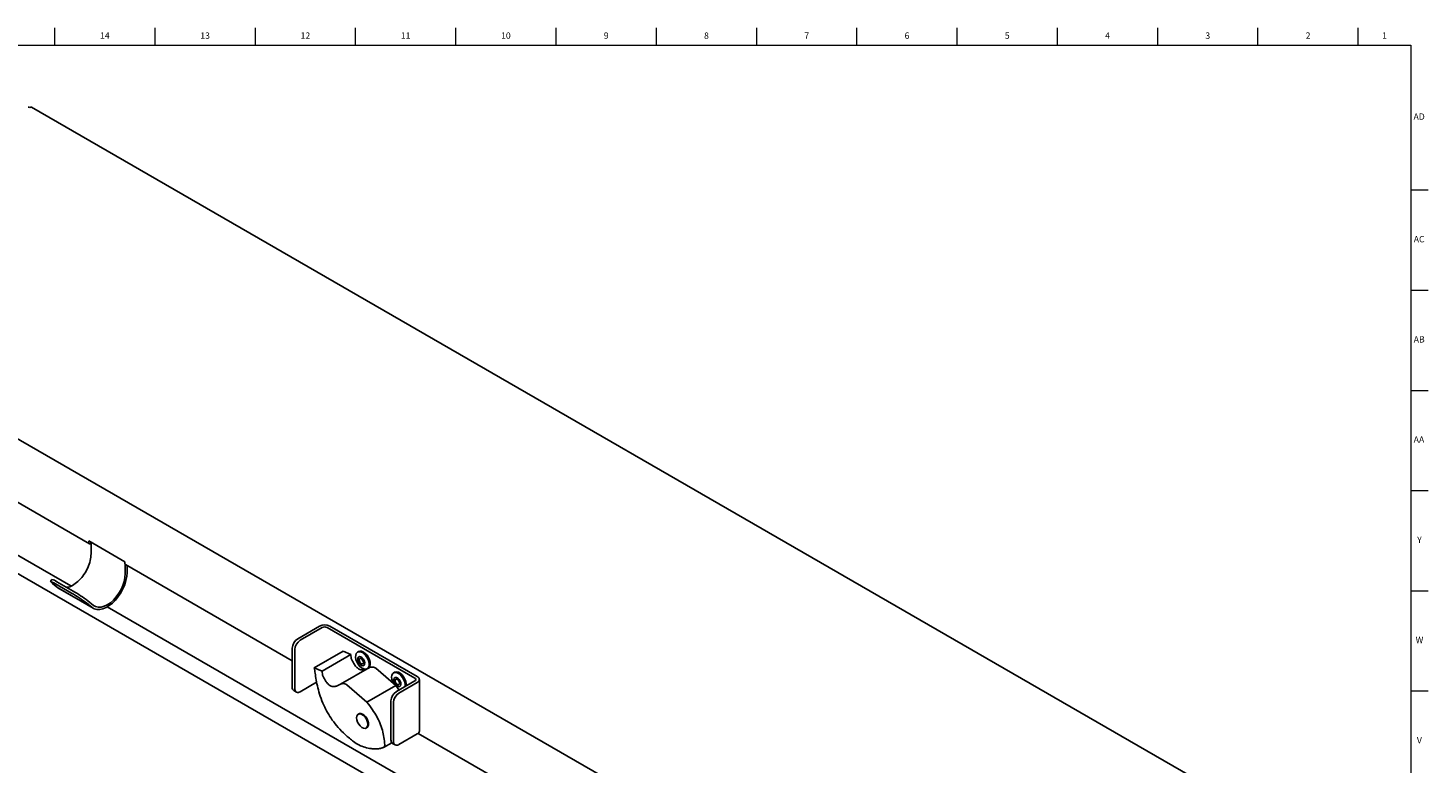
# Model space of a CAD drawing. Units: inches. Extents: x 0.2 to 69.8, y 0.2 to 49.8.
# Drawn here: x 42.3 to 69.8, y 35.4 to 49.8 of the extents above; entities that cross this region are included whole.
import ezdxf

# ---------------------------------------------------------------- set-up
doc = ezdxf.new("R2010")
doc.units = ezdxf.units.IN
doc.header["$MEASUREMENT"] = 0
doc.linetypes.add('SLD-Solid', pattern=[0])
doc.layers.add('TITLE', color=8, linetype='SLD-Solid')
doc.styles.add('SLDTEXTSTYLE0', font='GOTHIC.TTF', dxfattribs={"width": 0.913})

msp = doc.modelspace()

# ---------------------------------------------------------------- linework, layer by layer
at = {"color": 7, "linetype": 'SLD-Solid', "lineweight": 25}
for p, q in [((42.3840632, 48.2748891), (42.3842313, 48.274792)), ((42.3842313, 48.274792), (42.3848796, 48.2751663)), ((67.743292, 33.6585506), (42.4181249, 48.2784584)), ((36.6777114, 44.9192477), (62.0028785, 30.2993399)), ((39.4437267, 42.0760258), (43.5550867, 39.7025882)), ((43.1879882, 38.8746013), (39.4369457, 41.040032)), ((39.2801905, 40.768495), (62.3085371, 27.4745135)), ((43.5413122, 39.7580991), (44.248419, 39.3498951)), ((43.5413122, 39.7330331), (43.5413122, 39.7580991)), ((43.5839123, 39.7335066), (43.5839356, 39.5038212)), ((44.248419, 39.3498951), (44.248419, 39.324829)), ((44.255547, 39.1161082), (44.255547, 39.300202)), ((44.2621935, 39.2943841), (47.5354616, 37.4047667)), ((44.2909024, 39.1365184), (44.2909024, 39.2778109)), ((42.8156426, 39.0031006), (42.7885588, 38.9612223)), ((42.9325652, 38.8389983), (42.8281709, 38.9224037)), ((42.8848533, 38.9162382), (43.2030514, 38.7325464)), ((42.9119371, 38.9581165), (43.2301352, 38.7744246)), ((43.6040722, 38.4513455), (42.9325652, 38.8389983)), ((42.9325652, 38.8389983), (42.957942, 38.8279495)), ((42.9553154, 38.8234437), (43.627016, 38.4356793)), ((43.493458, 38.5397159), (43.6040722, 38.4513455)), ((43.5205417, 38.5815941), (43.631156, 38.4932238)), ((54.078733, 32.5875081), (43.9015655, 38.4626618)), ((47.6415276, 37.8365494), (48.0728627, 38.0855539)), ((47.6910251, 37.8079751), (48.1223602, 38.0569796)), ((49.9403505, 37.0646247), (48.2213552, 38.0569796)), ((49.989848, 37.093199), (48.2708526, 38.0855539)), ((47.5354616, 37.6528377), (47.5354616, 36.8865842)), ((47.5849591, 37.6242634), (47.5849591, 36.8580099)), ((47.9681779, 37.2643791), (48.5338633, 37.5909423)), ((48.1201843, 37.1993265), (48.6858697, 37.5258897)), ((48.6858697, 37.5258897), (48.5338633, 37.5909423)), ((48.6948185, 37.4461222), (48.6858697, 37.5258897)), ((48.8380092, 37.5858155), (48.816796, 37.5735694)), ((48.1201843, 37.1993265), (47.9681779, 37.2643791)), ((48.1291331, 37.119559), (48.1201843, 37.1993265)), ((48.4847411, 36.945115), (49.0504265, 37.2716783)), ((49.566483, 36.9188741), (49.1739768, 37.2603096)), ((49.5451159, 37.1776115), (49.5239027, 37.1653654)), ((48.013982, 36.9831985), (47.6910251, 36.7967594)), ((49.0007975, 36.5923109), (48.6082913, 36.9337464)), ((49.0007975, 36.5923109), (49.566483, 36.9188741)), ((49.6319167, 36.829421), (49.566483, 36.9188741)), ((49.9403505, 37.0074761), (49.5797261, 36.799292)), ((49.989848, 36.9789018), (49.6292236, 36.7707178)), ((50.0308531, 36.0248347), (50.0308531, 37.0360504)), ((47.5665337, 36.8179075), (47.6160312, 36.7893332)), ((49.4736601, 36.6155803), (49.4736601, 35.8493269)), ((49.5231575, 36.587006), (49.5231575, 35.8207526)), ((48.8439936, 36.3618806), (48.8309326, 36.3543407)), ((48.9871441, 36.0837452), (49.0002051, 36.0912851)), ((49.32425, 35.7001227), (49.4887417, 35.7950818)), ((49.5047322, 35.7806501), (49.5542297, 35.7520759)), ((49.6292236, 35.7595021), (49.989848, 35.9676861)), ((50.0057807, 35.9786818), (54.4459454, 33.4154293))]:
    msp.add_line(p, q, dxfattribs=at)
at = {"color": 8, "linetype": 'SLD-Solid', "lineweight": 25}
msp.add_line((43.5630224, 39.7455661), (43.5413122, 39.7330331), dxfattribs=at)
at = {"color": 7, "linetype": 'SLD-Solid', "lineweight": 25, "flags": 128}
for points in [[(43.5839153, 39.7035706), (43.5791589, 39.701628), (43.5703384, 39.6996258), (43.5622092, 39.6999505), (43.555084, 39.7025897), (43.5492365, 39.707442), (43.5448914, 39.7143208), (43.5422157, 39.7229619), (43.5413122, 39.7330331)], [(44.2909024, 39.1365184), (44.2857538, 39.0607125), (44.2704444, 38.9809693), (44.2453796, 38.8994002), (44.211223, 38.8181649), (44.168879, 38.7394141), (44.1194686, 38.6652331), (44.0643002, 38.5975859), (44.0048344, 38.5382636), (43.9426457, 38.4888368), (43.8793806, 38.4506143), (43.8167142, 38.424608), (43.7563058, 38.4115065), (43.6997548, 38.4116567), (43.6485584, 38.4250546), (43.6040722, 38.4513455)], [(44.255547, 39.1161082), (44.2501757, 39.042112), (44.2342251, 38.9641626), (44.2081798, 38.8846285), (44.1728312, 38.8059262), (44.1292534, 38.7304471), (44.0787703, 38.6604846), (44.022916, 38.5981645), (43.9633875, 38.5453802), (43.9019936, 38.5037357), (43.8405997, 38.4744963), (43.7810712, 38.4585505), (43.7252169, 38.4563826), (43.6747339, 38.4680586), (43.631156, 38.4932238)], [(42.8281709, 38.9224037), (42.8068335, 38.9398235), (42.7933802, 38.9525386), (42.7883644, 38.9600258), (42.7919925, 38.9619772), (42.8041152, 38.9583126), (42.8242338, 38.9491825), (42.8515207, 38.9349628), (42.8848533, 38.9162382)], [(48.82676, 37.3379872), (48.8018488, 37.3833131), (48.7850913, 37.4305456), (48.7777303, 37.4761817), (48.7803117, 37.5168367), (48.7926442, 37.5494954), (48.813813, 37.5717357), (48.8422483, 37.5819082), (48.8758409, 37.5792583), (48.9120997, 37.5639827), (48.9483353, 37.5372142), (48.9818604, 37.5009381), (49.0101886, 37.4578449), (49.0312188, 37.4111306), (49.0433915, 37.3642598), (49.0458037, 37.3207086), (49.0382766, 37.2837071), (49.0213685, 37.2559995), (49.015845, 37.2508136)], [(48.8468663, 37.3602595), (48.8297307, 37.3941672), (48.8218582, 37.4284717), (48.8244471, 37.4579505), (48.8371034, 37.4781158), (48.8579003, 37.4858975), (48.8836717, 37.480111), (48.910494, 37.4616372), (48.9342838, 37.4332885), (48.9514193, 37.3993809), (48.9592919, 37.3650764), (48.956703, 37.3355976), (48.9440466, 37.3154323), (48.9232497, 37.3076506), (48.8974784, 37.3134371), (48.8706561, 37.3319109), (48.8468663, 37.3602595)], [(48.8380092, 37.5858155), (48.8634615, 37.5941543), (48.8970541, 37.5915045), (48.9333129, 37.5762288), (48.9695485, 37.5494603), (49.0030736, 37.5131842), (49.0314018, 37.470091), (49.052432, 37.4233767), (49.0646047, 37.3765059), (49.0670169, 37.3329547), (49.0594898, 37.2959532), (49.0425817, 37.2682456), (49.0279937, 37.256717)], [(48.863724, 37.3743426), (48.8531974, 37.3951726), (48.8483611, 37.4162464), (48.8499516, 37.4343557), (48.8577265, 37.4467436), (48.8705024, 37.451524), (48.8863342, 37.4479693), (48.9028116, 37.4366205), (48.917426, 37.4192055), (48.9279527, 37.3983755), (48.932789, 37.3773016), (48.9311985, 37.3591923), (48.9234235, 37.3468044), (48.9106477, 37.342024), (48.8948159, 37.3455787), (48.8783385, 37.3569275), (48.863724, 37.3743426)], [(49.5139166, 36.9646009), (49.5010738, 36.9942798), (49.4880245, 37.041285), (49.4846813, 37.0852888), (49.4912921, 37.1230276), (49.5073666, 37.1517026), (49.5317126, 37.169187), (49.5625246, 37.1741841), (49.5975173, 37.1663233), (49.6340955, 37.1461876), (49.6695464, 37.1152703), (49.7012407, 37.0758645), (49.7268277, 37.0308927), (49.7444099, 36.9836903), (49.7526833, 36.937758), (49.7513473, 36.8983668)], [(49.5451159, 37.1776115), (49.5529258, 37.1814331), (49.5837378, 37.1864302), (49.6187305, 37.1785694), (49.6553087, 37.1584337), (49.6907596, 37.1275165), (49.7224539, 37.0881107), (49.7480409, 37.0431389), (49.7656231, 36.9959364), (49.7738965, 36.9500041), (49.7725605, 36.910613)], [(49.5631769, 36.9394051), (49.5429092, 36.9716121), (49.5309802, 37.0064008), (49.5292059, 37.0384749), (49.5378565, 37.0629514), (49.5556149, 37.0761041), (49.5797776, 37.0759304), (49.606666, 37.0624569), (49.6321868, 37.0377348), (49.6524544, 37.0055278), (49.6643834, 36.9707391), (49.6661577, 36.938665), (49.6575072, 36.9141885), (49.6397488, 36.9010359), (49.6155861, 36.9012095), (49.5886976, 36.914683), (49.5631769, 36.9394051)], [(49.5764849, 36.9583672), (49.5640341, 36.9781525), (49.5567059, 36.9995237), (49.5556159, 37.0192274), (49.5609301, 37.0342637), (49.5718394, 37.0423436), (49.5866829, 37.0422369), (49.603201, 37.03396), (49.6188788, 37.0187728), (49.6313295, 36.9989875), (49.6386577, 36.9776162), (49.6397477, 36.9579125), (49.6344335, 36.9428762), (49.6235243, 36.9347963), (49.6086807, 36.934903), (49.5921627, 36.94318), (49.5764849, 36.9583672)], [(49.641377, 36.8348824), (49.6220127, 36.8439153), (49.6169314, 36.8468235)], [(48.7985712, 36.2828143), (48.8034789, 36.3175811), (48.8177661, 36.3435923), (48.8401632, 36.3585368), (48.8686801, 36.3610866), (48.9007831, 36.3510153), (48.9336196, 36.3292176), (48.9642719, 36.2976304), (48.9900165, 36.2590604), (49.0085658, 36.2169346), (49.0182717, 36.1749962), (49.0182717, 36.1369715), (49.0085658, 36.1062393), (48.9900165, 36.0855301), (48.9642719, 36.0766841), (48.9336196, 36.0804874), (48.9007831, 36.0966019), (48.8686801, 36.1235958), (48.8401632, 36.1590706), (48.8177661, 36.1998743), (48.8034789, 36.2423811), (48.7985712, 36.2828143)], [(48.8439936, 36.3618806), (48.8532242, 36.3660767), (48.8817411, 36.3686266), (48.9138441, 36.3585552), (48.9466806, 36.3367575), (48.9773329, 36.3051704), (49.0030775, 36.2666003), (49.0216268, 36.2244746), (49.0313327, 36.1825362), (49.0313327, 36.1445115), (49.0216268, 36.1137792), (49.0030775, 36.09307), (49.0002051, 36.0912851)]]:
    msp.add_lwpolyline(points, dxfattribs=at)
at = {"color": 7, "linetype": 'SLD-Solid', "lineweight": 25}
for centre, radius, start, end in [((42.3620942, 48.244223), 0.0377233, 54.38242252, 114.30711905), ((42.4043576, 48.2479773), 0.033446, 65.69288095, 125.61757748), ((43.5791345, 39.744346), 0.0128482, 183.00857469, 291.83136361), ((44.2800502, 39.3208017), 0.0318866, 172.74417044, 235.94364917), ((42.7473677, 38.7313913), 0.280156, 54.025819, 75.89478619), ((41.8416935, 36.3683099), 2.7779774, 52.81849721, 60.01302697), ((41.8146097, 36.3264316), 2.7779774, 52.81849721, 60.01302697), ((48.1718577, 37.8944943), 0.2151831, 62.60967224, 117.39032776), ((48.1718577, 37.9614498), 0.1075915, 62.60967224, 117.39032776), ((47.765744, 37.6423585), 0.2305207, 122.60547834, 177.39452151), ((47.8152415, 37.6137843), 0.2305207, 122.60547834, 177.39452151), ((48.9898079, 37.4190364), 0.1820813, 206.43143534, 269.01342944), ((47.6089619, 36.8784712), 0.0739467, 173.70115249, 234.98666712), ((47.6496202, 36.8475209), 0.0655064, 170.78596301, 309.20328524), ((49.9295056, 37.0360504), 0.0305631, 290.7834208, 69.2165792), ((49.9681582, 37.0360504), 0.0611261, 290.7834208, 69.2165792), ((49.7039425, 36.6051012), 0.2305207, 122.60547834, 177.39452151), ((49.75344, 36.5765269), 0.2305207, 122.60547834, 177.39452151), ((49.9607891, 36.0318216), 0.0704115, 294.37465829, 354.30520075), ((49.5471604, 35.8412139), 0.0739467, 173.70115246, 234.98666715), ((49.5878187, 35.8102635), 0.0655064, 170.78596301, 309.20328524)]:
    msp.add_arc(centre, radius, start, end, dxfattribs=at)
for points, knots in [([(43.0996268, 38.8497655), (43.1125607, 38.8499743), (43.157871, 38.8507057), (43.2466162, 38.8960993), (43.3530897, 38.9804726), (43.4491658, 39.0970944), (43.5241531, 39.2314097), (43.5743555, 39.3735892), (43.5807422, 39.4604105), (43.5839356, 39.5038212)], [0, 0, 0, 0, 0.062424829, 0.2186873575, 0.374949886, 0.5312124145, 0.687474943, 0.8437374715, 1, 1, 1, 1]), ([(49.0504265, 37.2716783), (49.0330911, 37.2621759), (48.9989089, 37.243439), (48.9451246, 37.2238065), (48.8910479, 37.2219245), (48.8377048, 37.2435764), (48.7875239, 37.2874434), (48.7373081, 37.357653), (48.7101701, 37.4141582), (48.6948185, 37.4461222)], [0, 0, 0, 0, 0.1669732911, 0.3292393672, 0.4780643429, 0.5831555886, 0.6936208322, 0.826686169, 1, 1, 1, 1]), ([(47.9681779, 37.2643791), (47.9732521, 37.2289165), (47.9845474, 37.1499763), (48.0044748, 37.0210794), (48.035867, 36.8711826), (48.0835303, 36.7047273), (48.1479656, 36.5396643), (48.2281713, 36.381984), (48.3220432, 36.2343404), (48.4383201, 36.0877881), (48.5790604, 35.9434502), (48.6832986, 35.8616528), (48.7387861, 35.8181109)], [0, 0, 0, 0, 0.06787050287, 0.15108054876, 0.2455286833, 0.34805913547, 0.45709098292, 0.54772616639, 0.64428959221, 0.7494053385, 0.8666049981, 1, 1, 1, 1]), ([(48.4847411, 36.945115), (48.4674057, 36.9356127), (48.4332235, 36.9168758), (48.3794391, 36.8972432), (48.3253625, 36.8953612), (48.2720194, 36.9170132), (48.2218385, 36.9608801), (48.1716226, 37.0310898), (48.1444846, 37.0875949), (48.1291331, 37.119559)], [0, 0, 0, 0, 0.1669732911, 0.3292393672, 0.4780643429, 0.5831555886, 0.6936208322, 0.826686169, 1, 1, 1, 1]), ([(49.1739768, 37.2603096), (49.1596651, 37.2673903), (49.1328815, 37.2806415), (49.0902718, 37.284277), (49.0654231, 37.2764201), (49.0504265, 37.2716783)], [0, 0, 0, 0, 0.3127001081, 0.5852029066, 1, 1, 1, 1]), ([(48.6082913, 36.9337464), (48.5939797, 36.9408271), (48.5671961, 36.9540783), (48.5245864, 36.9577138), (48.4997377, 36.9498568), (48.4847411, 36.945115)], [0, 0, 0, 0, 0.3127001081, 0.5852029066, 1, 1, 1, 1]), ([(49.3522758, 35.7560174), (49.3472181, 35.803613), (49.3373782, 35.8962123), (49.3082182, 36.0400999), (49.2600176, 36.1789896), (49.1924837, 36.3146206), (49.1070608, 36.4521141), (49.0382292, 36.542926), (49.0007975, 36.5923109)], [0, 0, 0, 0, 0.17156049785, 0.33377853076, 0.49835051009, 0.64052433541, 0.80451178429, 1, 1, 1, 1]), ([(48.7387861, 35.8181109), (48.7742685, 35.7940127), (48.849496, 35.7429215), (48.9654322, 35.7012204), (49.0741318, 35.676935), (49.1694578, 35.6703762), (49.2479969, 35.6744676), (49.2926548, 35.6895578), (49.3136357, 35.6966474)], [0, 0, 0, 0, 0.1722258029, 0.3651408599, 0.5673817509, 0.7237788946, 0.8702274286, 1, 1, 1, 1]), ([(49.3136357, 35.6966474), (49.3196811, 35.6988006), (49.3324386, 35.7033444), (49.3432879, 35.7204589), (49.3508621, 35.7376519), (49.351839, 35.7503424), (49.3522758, 35.7560174)], [0, 0, 0, 0, 0.2779255622, 0.586501075, 0.8150864002, 1, 1, 1, 1])]:
    msp.add_open_spline(points, degree=3, knots=knots, dxfattribs=at)
at = {"layer": 'TITLE', "linetype": 'SLD-Solid', "lineweight": 18}
for p, q in [((42.8740157, 49.5), (42.8740157, 49.8346457)), ((44.8425197, 49.5), (44.8425197, 49.8346457)), ((46.8110236, 49.5), (46.8110236, 49.8346457)), ((48.7795276, 49.5), (48.7795276, 49.8346457)), ((50.7480315, 49.5), (50.7480315, 49.8346457)), ((52.7165354, 49.5), (52.7165354, 49.8346457)), ((54.6850394, 49.5), (54.6850394, 49.8346457)), ((56.6535433, 49.5), (56.6535433, 49.8346457)), ((58.6220472, 49.5), (58.6220472, 49.8346457)), ((60.5905512, 49.5), (60.5905512, 49.8346457)), ((62.5590551, 49.5), (62.5590551, 49.8346457)), ((64.5275591, 49.5), (64.5275591, 49.8346457)), ((66.496063, 49.5), (66.496063, 49.8346457)), ((68.4645669, 49.5), (68.4645669, 49.8346457)), ((0.5, 49.5), (69.5, 49.5)), ((69.5, 49.5), (69.5, 0.5)), ((69.5, 46.6535433), (69.8346457, 46.6535433)), ((69.5, 44.6850394), (69.8346457, 44.6850394)), ((69.5, 42.7165354), (69.8346457, 42.7165354)), ((69.5, 40.7480315), (69.8346457, 40.7480315)), ((69.5, 38.7795276), (69.8346457, 38.7795276)), ((69.5, 36.8110236), (69.8346457, 36.8110236))]:
    msp.add_line(p, q, dxfattribs=at)

# ---------------------------------------------------------------- texts
at = {"layer": 'TITLE', "char_height": 0.125, "attachment_point": 2, "style": 'SLDTEXTSTYLE0'}
for s, insert in [('14', (43.8557504, 49.7472008)), ('13', (45.8242543, 49.7472008)), ('12', (47.7927582, 49.7472008)), ('11', (49.7612622, 49.7472008)), ('10', (51.7297661, 49.7472008)), ('9', (53.6995287, 49.7472008)), ('8', (55.6680327, 49.7472008)), ('7', (57.6365366, 49.7472008)), ('6', (59.6050405, 49.7472008)), ('5', (61.5735445, 49.7472008)), ('4', (63.5420484, 49.7472008)), ('3', (65.5105523, 49.7472008)), ('2', (67.4790563, 49.7472008)), ('1', (68.9810248, 49.7472008)), ('AD', (69.6607835, 48.1566496)), ('AC', (69.6609716, 45.7491693)), ('AB', (69.6613477, 43.7806653)), ('AA', (69.6572245, 41.8121614)), ('Y', (69.6668454, 39.8436575)), ('W', (69.6674241, 37.8751535)), ('V', (69.6653986, 35.9066496))]:
    msp.add_mtext(s, dxfattribs=dict(at, insert=insert))

doc.saveas('drawing.dxf')
